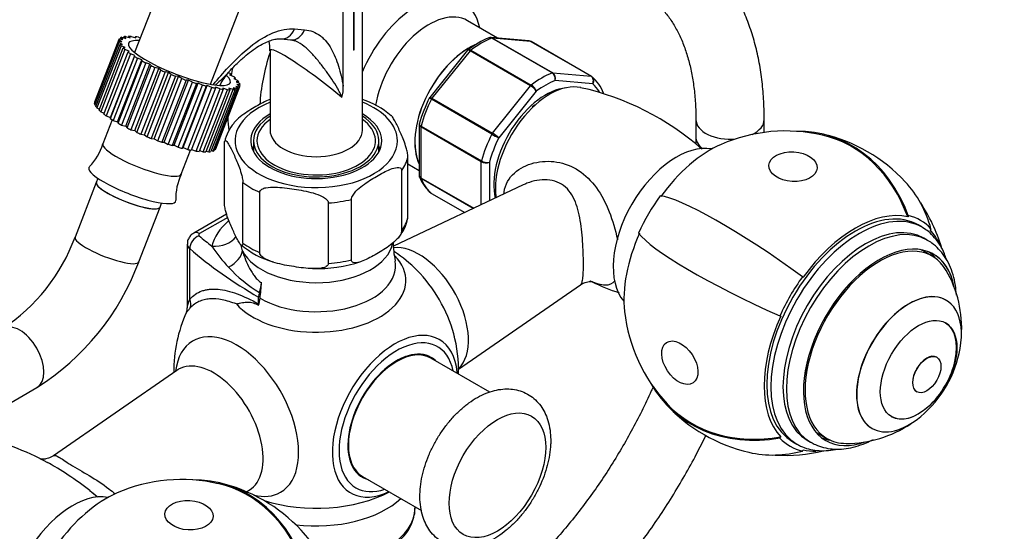
# Model space of a CAD drawing. Units: millimetres. Extents: x 0 to 1003, y 0 to 1158.
# Drawn here: x 820 to 993, y 148 to 238 of the extents above; entities that cross this region are included whole.
import ezdxf
from ezdxf import colors
from ezdxf.entities.mleader import LeaderData, LeaderLine
from ezdxf.math import Vec2, Vec3

# ---------------------------------------------------------------- set-up
doc = ezdxf.new("R2010")
doc.units = ezdxf.units.MM
doc.layers.add('DV6_Défaut', color=7, linetype='Continuous')
doc.layers.add('Défaut', color=7, linetype='Continuous')

# ---------------------------------------------------------------- blocks, each defined once
blk = doc.blocks.new('_DOT')
at = {"color": 0}
blk.add_line((0, 0), (-1, 0), dxfattribs=at)
at = {"color": 0, "const_width": 0.333}
blk.add_lwpolyline([(-0.1665, 0, 1), (0.1665, 0, 1)], format="xyb", close=True, dxfattribs=at)
blk = doc.blocks.new('SE5')
at = {"layer": 'DV6_Défaut', "color": 7, "linetype": 'Continuous'}
for p, q in [((846.39, 248.61), (839.93, 231.95)), ((853.27, 226.37), (859.51, 242.45)), ((876.58, 226.03), (876.58, 242.57)), ((878.37, 242.35), (878.37, 232.35)), ((878.42, 242.55), (878.42, 232.34)), ((879.92, 218.32), (879.92, 243.09)), ((903.67, 234.47), (898.36, 237.54)), ((868, 236.1), (869.77, 235.95)), ((832.9, 222.99), (837.14, 233.92)), ((837.15, 234.19), (832.91, 223.25)), ((837.17, 234.23), (832.92, 223.29)), ((837.19, 233.72), (832.95, 222.79)), ((837.14, 233.92), (837.7, 233.85)), ((837.7, 233.85), (837.15, 234.19)), ((837.83, 233.38), (837.19, 233.72)), ((837.23, 234.34), (837.89, 234.21)), ((837.43, 234.53), (837.35, 234.31)), ((837.89, 234.21), (837.43, 234.53)), ((837.63, 234.62), (838.37, 234.44)), ((838.03, 234.73), (837.96, 234.54)), ((838.37, 234.44), (838.03, 234.73)), ((838.35, 234.77), (839.13, 234.54)), ((838.92, 234.8), (838.85, 234.62)), ((839.13, 234.54), (838.92, 234.8)), ((839.35, 234.78), (840.17, 234.51)), ((840.08, 234.72), (840.02, 234.55)), ((840.17, 234.51), (840.08, 234.72)), ((840.61, 234.65), (840.93, 234.53)), ((865.61, 234.34), (867.38, 234.18)), ((909.2, 233.98), (902.5, 234.58)), ((913.24, 228.35), (902.64, 234.47)), ((909.47, 233.9), (902.76, 234.49)), ((902.76, 234.49), (913.36, 228.37)), ((920.07, 227.77), (909.47, 233.9)), ((920.15, 227.75), (909.54, 233.87)), ((833.13, 222.45), (837.38, 233.39)), ((837.56, 233.15), (833.32, 222.21)), ((833.69, 221.82), (837.93, 232.76)), ((838.23, 232.48), (833.99, 221.55)), ((834.54, 221.11), (838.78, 232.04)), ((839.2, 231.74), (834.96, 220.81)), ((837.38, 233.39), (837.83, 233.38)), ((838.26, 232.81), (837.56, 233.15)), ((837.93, 232.76), (838.26, 232.81)), ((838.98, 232.16), (838.23, 232.48)), ((838.78, 232.04), (838.98, 232.16)), ((839.96, 231.45), (839.2, 231.74)), ((863.72, 232.3), (863.72, 218.32)), ((878.42, 232.34), (878.37, 232.35)), ((898.41, 232.34), (891.75, 224.05)), ((898.86, 232.24), (892.15, 223.9)), ((898.51, 232.43), (898.42, 232.33)), ((909.47, 226.12), (898.86, 232.24)), ((898.98, 232.36), (909.58, 226.24)), ((835.67, 220.34), (839.91, 231.27)), ((835.72, 220.51), (839.96, 231.45)), ((840.43, 230.95), (836.18, 220.02)), ((836.95, 219.76), (841.19, 230.69)), ((837.03, 219.53), (841.27, 230.46)), ((841.88, 230.14), (837.63, 219.2)), ((839.91, 231.27), (839.96, 231.45)), ((841.19, 230.69), (840.43, 230.95)), ((841.27, 230.46), (841.19, 230.69)), ((842.61, 229.92), (841.88, 230.14)), ((838.37, 218.98), (842.61, 229.92)), ((838.6, 218.71), (842.84, 229.64)), ((843.51, 229.32), (839.26, 218.39)), ((839.95, 218.22), (844.19, 229.15)), ((840.31, 217.91), (844.55, 228.84)), ((845.27, 228.53), (841.02, 217.59)), ((841.64, 217.48), (845.89, 228.41)), ((842.84, 229.64), (842.61, 229.92)), ((844.19, 229.15), (843.51, 229.32)), ((844.55, 228.84), (844.19, 229.15)), ((845.89, 228.41), (845.27, 228.53)), ((846.37, 228.07), (845.89, 228.41)), ((913.36, 228.37), (920.07, 227.77)), ((842.13, 217.14), (846.37, 228.07)), ((847.1, 227.79), (842.86, 216.85)), ((843.39, 216.79), (847.64, 227.72)), ((843.98, 216.43), (848.22, 227.37)), ((848.96, 227.11), (844.72, 216.18)), ((845.15, 216.17), (849.39, 227.11)), ((845.83, 215.81), (850.07, 226.75)), ((850.79, 226.53), (846.54, 215.59)), ((846.85, 215.65), (851.1, 226.58)), ((847.64, 227.72), (847.1, 227.79)), ((848.22, 227.37), (847.64, 227.72)), ((849.39, 227.11), (848.96, 227.11)), ((850.07, 226.75), (849.39, 227.11)), ((851.1, 226.58), (850.79, 226.53)), ((851.84, 226.23), (851.1, 226.58)), ((856.8, 228.16), (856.61, 228.04)), ((856.61, 228.04), (857.35, 227.72)), ((856.74, 227.99), (856.8, 228.16)), ((857.66, 227.45), (857.33, 227.39)), ((857.33, 227.39), (858.03, 227.06)), ((857.59, 227.27), (857.66, 227.45)), ((858.21, 226.82), (857.76, 226.82)), ((857.76, 226.82), (858.39, 226.48)), ((858.13, 226.62), (858.21, 226.82)), ((920.37, 226.46), (913.77, 227.05)), ((847.6, 215.29), (851.84, 226.23)), ((852.52, 226.05), (848.27, 215.12)), ((848.46, 215.23), (852.7, 226.17)), ((849.25, 214.89), (853.49, 225.83)), ((854.11, 225.7), (849.86, 214.77)), ((850.73, 214.62), (854.97, 225.55)), ((855.5, 225.48), (851.26, 214.55)), ((851.99, 214.49), (856.23, 225.42)), ((856.66, 225.41), (852.42, 214.47)), ((852.7, 226.17), (852.52, 226.05)), ((853.49, 225.83), (852.7, 226.17)), ((852.99, 214.49), (857.24, 225.43)), ((857.56, 225.47), (853.31, 214.54)), ((853.71, 214.64), (857.95, 225.58)), ((858.15, 225.68), (853.91, 214.74)), ((854.16, 225.87), (854.11, 225.7)), ((854.12, 214.93), (858.36, 225.87)), ((854.97, 225.55), (854.16, 225.87)), ((854.18, 215.04), (858.42, 225.98)), ((856.23, 225.42), (855.42, 225.7)), ((855.42, 225.7), (855.5, 225.48)), ((857.24, 225.43), (856.45, 225.66)), ((856.45, 225.66), (856.66, 225.41)), ((857.95, 225.58), (857.22, 225.76)), ((857.22, 225.76), (857.56, 225.47)), ((858.36, 225.87), (857.7, 225.99)), ((857.7, 225.99), (858.15, 225.68)), ((858.45, 226.28), (857.88, 226.35)), ((857.88, 226.35), (858.43, 226.02)), ((858.36, 226.06), (858.45, 226.28)), ((902.76, 217.77), (909.47, 226.12)), ((910.47, 225.14), (903.87, 216.93)), ((832.91, 223.25), (832.98, 223.21)), ((891.75, 224.05), (891.7, 223.96)), ((902.66, 217.62), (892.05, 223.75)), ((892.15, 223.9), (902.76, 217.77)), ((832.95, 222.79), (833.21, 222.65)), ((833.32, 222.21), (833.76, 222)), ((833.99, 221.55), (834.61, 221.28)), ((836.01, 220.12), (834.37, 215.91)), ((834.96, 220.81), (835.72, 220.51)), ((835.72, 220.51), (835.67, 220.34)), ((836.18, 220.02), (836.95, 219.76)), ((836.95, 219.76), (837.03, 219.53)), ((938.48, 220.18), (938.48, 217.15)), ((950.48, 217.91), (950.48, 220.18)), ((837.63, 219.2), (838.37, 218.98)), ((838.37, 218.98), (838.6, 218.71)), ((839.26, 218.39), (839.95, 218.22)), ((839.95, 218.22), (840.31, 217.91)), ((889.91, 219.26), (889.91, 210.36)), ((890.2, 218.87), (890.2, 209.93)), ((900.81, 212.75), (890.2, 218.87)), ((890.22, 219.03), (900.83, 212.91)), ((841.02, 217.59), (841.64, 217.48)), ((841.64, 217.48), (842.13, 217.14)), ((842.86, 216.85), (843.39, 216.79)), ((843.39, 216.79), (843.98, 216.43)), ((844.72, 216.18), (845.15, 216.17)), ((845.15, 216.17), (845.83, 215.81)), ((860.82, 216.44), (860.82, 214.51)), ((882.82, 214.51), (882.82, 216.44)), ((938.48, 217.15), (938.48, 215.86)), ((846.54, 215.59), (846.85, 215.65)), ((846.85, 215.65), (847.6, 215.29)), ((848.13, 210.58), (849.76, 214.79)), ((848.27, 215.12), (848.46, 215.23)), ((848.46, 215.23), (849.25, 214.89)), ((849.93, 214.93), (850.73, 214.62)), ((851.32, 214.71), (851.99, 214.49)), ((852.49, 214.64), (852.99, 214.49)), ((853.39, 214.72), (853.71, 214.64)), ((853.99, 214.96), (854.12, 214.93)), ((855.71, 205.44), (855.71, 216.05)), ((887.92, 202.95), (887.92, 213.57)), ((900.81, 205.21), (900.81, 212.75)), ((902.22, 212.68), (902.22, 205.88)), ((886.84, 200.62), (886.84, 211.24)), ((887.92, 212.37), (889.91, 211.22)), ((833.49, 209.84), (833.21, 209.11)), ((890.2, 209.93), (899.47, 204.58)), ((899.36, 204.52), (890.22, 209.8)), ((833.21, 209.11), (829.48, 199.48)), ((858.95, 198.47), (858.95, 209.08)), ((908.16, 208.69), (885.38, 197.9)), ((861.9, 196.77), (861.9, 207.38)), ((878, 195.52), (878, 206.14)), ((892.05, 207.2), (897.89, 203.83)), ((892.08, 207.18), (897.89, 203.83)), ((840.66, 195.14), (844.4, 204.77)), ((844.4, 204.77), (844.68, 205.5)), ((873.97, 194.9), (873.97, 205.51)), ((856.09, 203.55), (850.33, 200.22)), ((856.28, 202.98), (851.33, 200.12)), ((975.79, 203.28), (975.69, 203.06)), ((978.21, 201.24), (977.5, 201.65)), ((979.77, 200.99), (979.62, 200.79)), ((979.12, 198.99), (978.52, 199.33)), ((849.18, 198.29), (849.18, 187.11)), ((849.6, 188.58), (849.6, 197.49)), ((979.99, 196.17), (978.58, 196.99)), ((957.21, 192.56), (957.31, 192.45)), ((896.81, 176.33), (918.21, 191.12)), ((861.7, 187.75), (861.7, 188.96)), ((982.42, 188.42), (982.39, 188.44)), ((953.23, 185.67), (953.38, 185.63)), ((902.29, 172.29), (891.96, 178.25)), ((980.79, 178.39), (980.76, 178.41)), ((847.35, 176.09), (825.67, 161.1)), ((801.53, 160.81), (822.76, 173.07)), ((977.26, 172.34), (977.29, 172.33)), ((953.23, 164.21), (953.38, 164.41)), ((960.08, 164.95), (961.49, 164.13)), ((969.39, 165.92), (969.42, 165.9)), ((955.5, 163.55), (956.21, 163.14)), ((958.02, 163.83), (958.62, 163.48)), ((957.21, 161.92), (957.31, 162.14)), ((879.96, 157.47), (890.3, 151.5)), ((859.57, 154.77), (859.64, 154.81)), ((889.17, 151.94), (889.17, 152.15))]:
    blk.add_line(p, q, dxfattribs=at)
for centre, radius, start, end in [((855.71, 232.48), 7.99, 358.4364, 10.6749), ((867.33, 232.68), 1.46, 57.8727, 90.2686), ((907.79, 220.51), 15.11, 111.7848, 128.1255), ((902.39, 234.08), 0.502, 75.947, 119.0137), ((909.21, 233.46), 0.51, 51.6743, 93.6418), ((862.12, 222.98), 7.9, 135.9512, 156.0659), ((912.51, 227.29), 1.29, 348.9856, 55.1927), ((912.69, 227.44), 1.15, 340.2363, 54.1576), ((915.64, 222.28), 7.1, 20.9285, 49.561), ((871.01, 225.79), 5.57, 341.8284, 2.4255), ((907.98, 223.6), 2.92, 31.7638, 59.5589), ((908.52, 224.48), 2.06, 18.7408, 58.8891), ((907.96, 179.08), 47.81, 48.6498, 77.5743), ((875.15, 209.4), 15.09, 49.2991, 71.5642), ((914.12, 212.65), 25.12, 153.0916, 164.5095), ((862.57, 214.9), 6.96, 138.1291, 168.5217), ((954.27, 189.66), 28.5, 76.9831, 113.51), ((941.3, 284.16), 76.94, 239.8542, 240.8941), ((899.82, 212.71), 5.86, 46.17, 59.8724), ((954.27, 189.66), 28.7, 43.0169, 76.9831), ((825.88, 218.17), 8.75, 314.2431, 344.9024), ((901.6, 214.25), 1.69, 242.2314, 291.6836), ((901.86, 214.78), 2.14, 241.2444, 279.775), ((856.74, 206.35), 9.58, 154.1324, 182.0831), ((890.28, 210.29), 0.365, 168.984, 213.5795), ((896.58, 212.65), 7.1, 200.9285, 229.561), ((954.27, 189.66), 28.5, 16.5815, 33.7801), ((880.96, 204.08), 7.04, 323.9677, 348.8609), ((798.72, 210.83), 32.78, 303.382, 339.7349), ((880.96, 204.08), 7.04, 318.8788, 319.9255), ((875.68, 212.6), 26.61, 213.5044, 223.696), ((867.23, 200.15), 8.9, 193.6154, 200.041), ((868.49, 209.74), 15.2, 229.509, 253.8415), ((900.52, 198.64), 15.19, 180.1643, 192.5622), ((871.82, 176.03), 25, 44.9831, 56.6404), ((798.9, 210.72), 44.58, 302.3636, 339.5412), ((875.23, 211.55), 25.57, 222.6909, 238.4185), ((871.96, 218.45), 24.48, 268.1752, 288.3071), ((964.9, 183.52), 20.26, 356.0676, 30.0434), ((939.53, 232.62), 45.29, 244.8299, 251.2932), ((847.35, 187.03), 1.83, 336.8439, 2.0286), ((871.82, 176.03), 25, 155.6765, 180.6928), ((954.27, 189.66), 28.5, 186.49, 223.0169), ((871.82, 176.03), 25, 358.6854, 15.0169), ((964.9, 183.52), 20.3, 310.1629, 349.8371), ((954.27, 189.66), 28.7, 223.0169, 256.9831), ((964.9, 183.52), 20.26, 269.9566, 303.9324), ((802.22, 118.67), 46.93, 61.3953, 77.7683), ((954.27, 189.66), 28.5, 266.2199, 283.4607), ((848.21, 128.42), 28.5, 76.9831, 113.51), ((848.21, 128.42), 28.7, 43.0169, 76.9831), ((810.22, 126.54), 35.81, 49.6323, 52.5223)]:
    blk.add_arc(centre, radius, start, end, dxfattribs=at)
for centre, major_axis, ratio, start_param, end_param in [((889.49, 227.06), (8, 13.86), 0.57735, 0, 1.794877), ((889.49, 227.06), (8, 13.86), 0.57735, 5.717786, 6.283185), ((891.61, 225.84), (6.76, 11.7), 0.57735, 0, 2.15735), ((865.88, 237.33), (0.27, 2.99), 0.788675, 3.140797, 4.36151), ((867.65, 237.17), (0.27, 2.99), 0.788675, 3.141593, 4.36151), ((847.79, 230.1), (-10.63, 4.12), 0.211325, 0.122292, 0.19168), ((847.79, 230.1), (10.63, -4.12), 0.211325, 3.089352, 3.15874), ((847.79, 230.1), (-10.63, 4.12), 0.211325, -0.226774, -0.157386), ((847.79, 230.1), (-10.63, 4.12), 0.211325, -0.401307, -0.331919), ((847.79, 230.1), (-8.95, 3.47), 0.211325, 0, 3.620148), ((847.79, 230.1), (-8.95, 3.47), 0.211325, 5.6975, 6.283185), ((847.79, 230.1), (-10.63, 4.12), 0.211325, -0.57584, -0.506452), ((847.79, 230.1), (-10.63, 4.12), 0.211325, -0.750372, -0.680985), ((900.81, 220.53), (8, 13.86), 0.57735, 0.62297, 0.947827), ((902.58, 234.04), (0.25, 0.433), 0.57735, 0.261799, 0.62297), ((909.29, 233.44), (-0.25, -0.433), 0.57735, 3.141593, 3.403392), ((847.79, 230.1), (-10.63, 4.12), 0.211325, 0.296825, 0.366213), ((847.79, 230.1), (-10.63, 4.12), 0.211325, 0.471358, 0.540746), ((847.79, 230.1), (-10.63, 4.12), 0.211325, 0.645891, 0.715279), ((880.3, 232.37), (-13, -22.52), 0.57735, 5.05165, 5.447731), ((871.82, 226.27), (8.07, -6.12), 0.107037, 1.064757, 3.220508), ((898.69, 221.75), (6.76, 11.7), 0.57735, 0.677482, 2.761731), ((898.69, 221.75), (6.75, 11.69), 0.57735, 0.68058, 2.760003), ((899.04, 231.99), (0.25, 0.433), 0.57735, 0.947827, 1.308997), ((847.79, 230.1), (-10.63, 4.12), 0.211325, 0.820424, 0.889812), ((847.79, 230.1), (-10.63, 4.12), 0.211325, 0.994957, 1.064345), ((847.79, 230.1), (-10.63, 4.12), 0.211325, 1.16949, 1.238878), ((847.79, 230.1), (-10.63, 4.12), 0.211325, 1.344023, 1.41341), ((847.79, 230.1), (10.63, -4.12), 0.211325, 0.645891, 0.715279), ((877.47, 234), (-15, -25.98), 0.57735, -1.076722, -1.025593), ((911.41, 214.4), (8, 13.86), 0.57735, 0.62297, 0.947827), ((913.19, 227.91), (0.25, 0.433), 0.57735, 0.261799, 0.62297), ((847.79, 230.1), (10.63, -4.12), 0.211325, 4.660148, 4.729536), ((847.79, 230.1), (10.63, -4.12), 0.211325, -1.448504, -1.379116), ((847.79, 230.1), (10.63, -4.12), 0.211325, -1.273971, -1.204583), ((847.79, 230.1), (10.63, -4.12), 0.211325, 0.471358, 0.540746), ((847.79, 230.1), (10.63, -4.12), 0.211325, 0.296825, 0.366213), ((912.12, 213.99), (7.5, 12.99), 0.57735, 0.629007, 0.941789), ((919.9, 227.32), (-0.25, -0.433), 0.57735, 3.141593, 3.403392), ((919.9, 227.32), (-0.25, -0.433), 0.57735, 3.042222, 3.141593), ((847.79, 230.1), (10.63, -4.12), 0.211325, -1.099438, -1.03005), ((847.79, 230.1), (10.63, -4.12), 0.211325, -0.924905, -0.855518), ((847.79, 230.1), (10.63, -4.12), 0.211325, -0.750372, -0.680985), ((847.79, 230.1), (10.63, -4.12), 0.211325, -0.57584, -0.506452), ((847.79, 230.1), (10.63, -4.12), 0.211325, -0.401307, -0.331919), ((847.79, 230.1), (10.63, -4.12), 0.211325, -0.226774, -0.157386), ((847.79, 230.1), (-10.63, 4.12), 0.211325, 3.089352, 3.15874), ((847.79, 230.1), (10.63, -4.12), 0.211325, 0.122292, 0.19168), ((912.12, 213.99), (-6.45, -11.17), 0.57735, 3.53065, 5.738136), ((912.83, 213.59), (6.75, 11.69), 0.57735, 0.180254, 2.511482), ((909.64, 225.87), (0.25, 0.433), 0.57735, 0.947827, 1.308997), ((912.12, 213.99), (7.5, 12.99), 0.57735, 5.973718, 6.177777), ((843.55, 219.17), (10.63, -4.12), 0.211325, 3.141593, 3.15874), ((871.82, 216.44), (14.25, 0), 0.57735, 2.175382, 6.283185), ((871.82, 216.44), (14.25, 0), 0.57735, 0, 0.966211), ((900.81, 220.53), (-8, -13.86), 0.57735, 4.81176, 5.136617), ((892.33, 223.65), (0.25, 0.433), 0.57735, 1.308997, 1.670167), ((843.55, 219.17), (-10.63, 4.12), 0.211325, 0.122292, 0.19168), ((843.55, 219.17), (-10.63, 4.12), 0.211325, 0.296825, 0.366213), ((843.55, 219.17), (-10.63, 4.12), 0.211325, 0.471358, 0.540746), ((910.35, 215.01), (-4.75, -8.23), 0.57735, 3.926991, 4.014574), ((843.55, 219.17), (-10.63, 4.12), 0.211325, 0.645891, 0.715279), ((843.55, 219.17), (-10.63, 4.12), 0.211325, 0.820424, 0.889812), ((877.47, 234), (-15, -25.98), 0.57735, -0.732931, -0.637918), ((871.82, 216.44), (11.5, 0), 0.57735, 2.356194, 6.283185), ((871.82, 216.44), (-11, 0), 0.57735, 5.540069, 6.283185), ((871.82, 216.44), (-11, 0), 0.57735, 0, 3.884709), ((871.82, 216.44), (-10.4, 0), 0.57735, 5.605213, 6.283185), ((871.82, 216.44), (-10.4, 0), 0.57735, 0, 3.819565), ((871.82, 216.44), (11.5, 0), 0.57735, 0, 0.789292), ((944.48, 220.18), (6, 0), 0.57735, 3.142616, 4.876168), ((944.48, 220.18), (6, 0), 0.57735, 5.416833, 6.282997), ((843.55, 219.17), (-10.63, 4.12), 0.211325, 0.994957, 1.064345), ((843.55, 219.17), (-10.63, 4.12), 0.211325, 1.16949, 1.238878), ((843.55, 219.17), (-10.63, 4.12), 0.211325, 1.344023, 1.41341), ((871.82, 218.32), (8.1, 0), 0.57735, 3.141593, 6.283185), ((890.55, 219.08), (-0.25, -0.433), 0.57735, 5.136617, 5.497787), ((954.27, 189.66), (-6.46, -27.96), 0.804092, 2.254154, 3.341147), ((843.55, 219.17), (10.63, -4.12), 0.211325, 4.660148, 4.729536), ((843.55, 219.17), (10.63, -4.12), 0.211325, -1.448504, -1.379116), ((911.41, 214.4), (-8, -13.86), 0.57735, 4.81176, 5.136617), ((912.12, 213.99), (-7.5, -12.99), 0.57735, 4.817798, 5.130579), ((902.93, 217.52), (0.25, 0.433), 0.57735, 1.308997, 1.670167), ((944.48, 217.15), (6, 0), 0.57735, 3.141593, 3.777575), ((944.48, 217.15), (6, 0), 0.57735, 3.141593, 3.777575), ((954.27, 189.66), (-6.42, -27.77), 0.804092, 2.248846, 3.141593), ((841.25, 213.24), (-6.88, 2.67), 0.211325, 0, 3.141593), ((843.55, 219.17), (10.63, -4.12), 0.211325, -1.273971, -1.204583), ((843.55, 219.17), (10.63, -4.12), 0.211325, -1.099438, -1.03005), ((843.55, 219.17), (10.63, -4.12), 0.211325, -0.924905, -0.855518), ((843.55, 219.17), (10.63, -4.12), 0.211325, -0.750372, -0.680985), ((843.55, 219.17), (10.63, -4.12), 0.211325, -0.57584, -0.506452), ((843.55, 219.17), (10.63, -4.12), 0.211325, -0.401307, -0.331919), ((843.55, 219.17), (10.63, -4.12), 0.211325, -0.226774, -0.157386), ((843.55, 219.17), (-10.63, 4.12), 0.211325, 3.089352, 3.141593), ((871.82, 213.59), (-11.5, 0), 0.57735, -0.295963, -0.216903), ((871.82, 213.59), (-11.5, 0), 0.57735, 3.358496, 3.437556), ((935.1, 200.73), (-7.87, -13.64), 0.57735, 3.338118, 6.08666), ((941.04, 197.3), (10.75, 18.62), 0.57735, 0.662755, 1.396263), ((871.82, 214.81), (16.25, 0), 0.57735, 5.892578, 6.150194), ((901.16, 212.96), (-0.25, -0.433), 0.57735, 5.136617, 5.497787), ((839.51, 208.76), (-7.62, 2.96), 0.211325, 0, 3.231594), ((839.51, 208.76), (-7.62, 2.96), 0.211325, 6.191767, 6.283185), ((890.55, 210.13), (-0.25, -0.433), 0.57735, 5.497787, 5.858958), ((900.81, 220.53), (-8, -13.86), 0.57735, 5.858958, 6.183814), ((954.27, 189.66), (-20.98, -19.58), 0.804092, 2.735775, 3.141593), ((838.81, 206.94), (-5.59, 2.17), 0.211325, 0, 3.141593), ((838.81, 206.94), (5.59, -2.17), 0.211325, 3.141593, 6.283185), ((871.82, 214.81), (-16.25, 0), 0.57735, 0.656591, 0.914206), ((871.82, 214.81), (16.25, 0), 0.57735, 4.845381, 5.102996), ((892.33, 207.61), (0.25, 0.433), 0.57735, 3.042222, 3.141593), ((941.04, 197.3), (-10.88, -18.85), 0.57735, 4.537856, 4.886922), ((954.27, 189.66), (-23.27, 16.79), 0.141783, 4.688475, 6.045134), ((967.21, 182.19), (-11, -19.05), 0.57735, 3.141593, 6.283185), ((966.5, 182.6), (11.33, 19.62), 0.57735, 0.174533, 1.396263), ((871.82, 196.44), (-18.5, 0), 0.57735, 5.694737, 6.144727), ((871.82, 204.2), (16.25, 0), 0.57735, 5.892578, 6.150194), ((966.5, 182.6), (-11, -19.05), 0.57735, 3.141593, 6.283185), ((968.27, 181.58), (-10.25, -17.75), 0.57735, 3.141593, 6.283185), ((966.5, 182.6), (-11.45, -19.84), 0.57735, 2.96706, 3.316126), ((968.87, 181.23), (-10.25, -17.75), 0.57735, 3.145207, 6.283185), ((967.21, 182.19), (-11, -19.05), 0.57735, 3.128684, 3.141593), ((966.5, 182.6), (11.33, 19.62), 0.57735, 5.890428, 6.108652), ((835.07, 197.31), (-5.59, 2.17), 0.211325, 0.000342, 3.141949), ((851.27, 198.13), (-1.31, -1.51), 0.679544, 4.047479, 5.618276), ((851.33, 198.49), (1, -1.73), 0.57735, 2.356194, 3.141524), ((851.68, 199.92), (0.5, 0), 0.57735, 2.356194, 3.729202), ((930.04, 230.05), (-94.65, 0), 0.57735, 0.587609, 0.628792), ((853.49, 202), (-4.86, 1.17), 0.808683, 1.763557, 2.811267), ((941.04, 197.3), (-10.75, -18.62), 0.57735, 4.886922, 5.62043), ((954.27, 189.66), (-26.18, 11.76), 0.141783, 0.238052, 1.59471), ((970.74, 180.15), (-9.45, -16.37), 0.57735, 2.545433, 6.283185), ((970.74, 180.15), (-9.45, -16.37), 0.57735, 2.547585, 6.283185), ((851.68, 198.29), (2.5, 0), 0.57735, 3.142674, 3.729202), ((930.04, 228.42), (-96.65, 0), 0.57735, 0.587609, 0.785398), ((854.07, 196.28), (4.72, 1.65), 0.574675, 5.030256, 5.997689), ((871.82, 199.3), (-13.5, 0), 0.57735, 0.286174, 3.024745), ((871.82, 204.2), (-16.25, 0), 0.57735, 0.656591, 0.914206), ((889.85, 186.44), (6.15, -10.66), 0.57735, 0.14341, 2.897464), ((970.74, 180.15), (-9.25, -16.02), 0.57735, 2.820367, 6.283185), ((969.33, 180.97), (-9.25, -16.02), 0.57735, 3.141593, 3.208148), ((871.82, 191.89), (-15.74, 0), 0.57735, 0.471722, 3.641531), ((871.82, 204.2), (16.25, 0), 0.57735, 4.845381, 5.102996), ((969.33, 180.97), (-9.45, -16.37), 0.57735, 2.925156, 3.066697), ((871.82, 194.45), (-13.94, 0), 0.57735, 0.785398, 3.248209), ((885.76, 184.08), (-7.68, 13.31), 0.57735, 4.27832, 5.146458), ((966.5, 182.6), (-11.45, -19.84), 0.57735, 4.537856, 4.886922), ((858.68, 189.76), (2.5, 4.33), 0.57735, 5.037977, 5.429259), ((834.02, 177.47), (19.98, 34.6), 0.57735, -0.934489, -0.853927), ((975.89, 177.18), (6.5, 11.26), 0.57735, 0, 3.141593), ((847.94, 187.94), (1.48, -1.34), 0.869299, 0.312063, 1.157378), ((858.46, 187.35), (2.5, 4.33), 0.57735, 5.076221, 5.348696), ((863.11, 189.78), (-1, -1.73), 0.57735, 5.037977, 5.497787), ((975.92, 177.16), (-6.5, -11.26), 0.57735, 2.129284, 6.283185), ((860.28, 186.94), (1, 1.73), 0.57735, -0.91372, -0.785398), ((966.5, 182.6), (-11.33, -19.62), 0.57735, 4.886922, 6.108652), ((819.76, 178.26), (-3, 5.2), 0.57735, 3.141593, 6.283185), ((885.65, 168.04), (7.78, 13.48), 0.57735, 0, 3.831874), ((977.55, 176.22), (-4.75, -8.23), 0.57735, 0, 3.141593), ((857.87, 167.98), (7.68, -13.31), 0.57735, 0, 3.788165), ((885.96, 167.86), (-7.16, -12.4), 0.57735, 2.564617, 6.283185), ((885.76, 184.08), (-7.68, 13.31), 0.57735, 4.247487, 4.27832), ((885.96, 167.86), (-6, -10.39), 0.57735, 3.141593, 6.283185), ((885.65, 168.04), (7.78, 13.48), 0.57735, 5.610991, 6.283185), ((885.96, 167.86), (6.07, 10.52), 0.57735, 0, 3.29889), ((884.54, 168.68), (5.4, 9.35), 0.57735, 0.322447, 0.385673), ((884.54, 168.68), (-6.08, -10.52), 0.57735, -3.311511, -3.258253), ((885.96, 167.86), (6.07, 10.52), 0.57735, 6.125888, 6.283185), ((979.01, 175.38), (-1.75, -3.03), 0.57735, 3.141593, 6.283185), ((853.79, 165.62), (-6.15, 10.66), 0.57735, 3.094534, 6.283185), ((853.79, 165.62), (-6.15, 10.66), 0.57735, 0, 0.047059), ((885.65, 168.04), (7.78, 13.48), 0.57735, -0.690281, -0.672194), ((954.27, 189.66), (20.98, 19.58), 0.804092, 2.942038, 4.029031), ((954.27, 189.66), (20.84, 19.44), 0.804092, 3.141593, 4.034339), ((975.92, 177.16), (-6.5, -11.26), 0.57735, 0, 1.012308), ((969.33, 180.97), (-9.25, -16.02), 0.57735, 6.21663, 6.283185), ((966.5, 182.6), (11.45, 19.84), 0.57735, 2.96706, 3.316126), ((967.21, 182.19), (-11, -19.05), 0.57735, 0, 0.003049), ((968.87, 181.23), (-10.25, -17.75), 0.57735, 0, 0.00537), ((969.33, 180.97), (-9.45, -16.37), 0.57735, 0.074896, 0.216437), ((970.74, 180.15), (-9.45, -16.37), 0.57735, 0, 0.594008), ((970.74, 180.15), (-9.45, -16.37), 0.57735, 0, 0.59616), ((970.74, 180.15), (-9.25, -16.02), 0.57735, 0, 0.321225), ((884.54, 168.68), (5.4, 9.35), 0.57735, -3.527265, -3.46404), ((954.27, 189.66), (6.46, 27.96), 0.804092, 3.141593, 3.547411), ((966.5, 182.6), (-11.33, -19.62), 0.57735, 0.174533, 0.339359), ((884.54, 168.68), (-6.08, -10.52), 0.57735, 0.116661, 0.169918), ((848.21, 128.42), (-6.46, -27.96), 0.804092, 2.254154, 3.341147), ((848.21, 128.42), (-6.42, -27.77), 0.804092, 2.248846, 3.141593), ((829.04, 139.49), (-7.88, -13.64), 0.57735, 3.338118, 6.08666), ((834.98, 136.06), (10.75, 18.62), 0.57735, 0.662755, 1.396263), ((857.87, 167.98), (7.68, -13.31), 0.57735, 5.773583, 6.283185), ((871.82, 162.96), (19.2, 0), 0.57735, 4.216263, 5.447559), ((885.96, 167.86), (-7.16, -12.4), 0.57735, 0, 0.576975), ((871.82, 158.78), (-17.35, 0), 0.57735, 1.362977, 2.598205), ((871.82, 151.94), (17.35, 0), 0.57735, 4.797102, 6.283185), ((848.21, 128.42), (-20.98, -19.58), 0.804092, 2.735775, 3.141593)]:
    blk.add_ellipse(centre, major_axis=major_axis, ratio=ratio, start_param=start_param, end_param=end_param, dxfattribs=at)
for centre, major_axis, ratio in [((955.54, 211.89), (4.23, -0.24), 0.613066), ((977.59, 176.2), (-4.75, -8.23), 0.57735), ((935.66, 177.44), (2.33, -3.54), 0.613066), ((979.04, 175.36), (-1.75, -3.03), 0.57735), ((903.64, 157.66), (6, 10.39), 0.57735), ((849.48, 150.65), (4.23, -0.24), 0.613066)]:
    blk.add_ellipse(centre, major_axis=major_axis, ratio=ratio, dxfattribs=at)
for points, knots in [([(950.48, 220.18), (950.48, 220.87), (950.46, 222.57), (950.27, 225.57), (949.86, 228.91), (949.23, 232.15), (948.39, 235.23), (947.35, 238.16), (946.11, 240.91), (944.68, 243.46), (943.06, 245.8), (941.27, 247.93), (939.32, 249.83), (937.23, 251.49), (935, 252.92), (932.66, 254.11), (930.17, 255.08), (928.6, 255.49), (927.68, 255.73)], [0, 0, 0, 0, 0.035672, 0.102806, 0.169981, 0.23706, 0.303925, 0.370429, 0.436413, 0.501728, 0.566263, 0.629976, 0.692903, 0.755162, 0.816938, 0.878461, 0.939936, 1, 1, 1, 1]), ([(925, 244.03), (925.32, 243.95), (926.18, 243.73), (927.69, 243.19), (929.34, 242.33), (930.91, 241.23), (932.35, 239.89), (933.66, 238.33), (934.8, 236.58), (935.8, 234.65), (936.64, 232.53), (937.33, 230.25), (937.87, 227.79), (938.24, 225.19), (938.45, 222.58), (938.47, 221), (938.48, 220.18)], [0, 0, 0, 0, 0.036209, 0.114608, 0.194646, 0.276521, 0.357992, 0.437233, 0.513869, 0.588322, 0.661206, 0.733059, 0.804287, 0.875177, 0.945923, 1, 1, 1, 1]), ([(853.76, 226.32), (854.63, 227.36), (855.51, 228.39), (857.64, 230.69), (858.9, 231.91), (861.53, 234), (862.89, 234.85), (865.55, 235.96), (866.83, 236.21), (868, 236.1)], [0, 0, 0, 0, 0.1966977, 0.1966977, 0.4644651, 0.4644651, 0.7322326, 0.7322326, 1, 1, 1, 1]), ([(869.77, 235.95), (870.81, 235.85), (871.71, 235.5), (872.69, 234.77), (872.88, 234.61), (873.24, 234.27), (873.41, 234.09), (873.9, 233.51), (874.19, 233.08), (874.71, 232.16), (874.95, 231.67), (875.37, 230.63), (875.56, 230.09), (875.91, 228.98), (876.06, 228.41), (876.34, 227.24), (876.47, 226.64), (876.58, 226.03)], [0, 0, 0, 0, 0.25, 0.25, 0.3125, 0.3125, 0.375, 0.375, 0.5, 0.5, 0.625, 0.625, 0.75, 0.75, 0.875, 0.875, 1, 1, 1, 1]), ([(856.47, 228.52), (856.52, 228.57), (857.03, 229.14), (858.07, 230.18), (859.45, 231.44), (860.77, 232.47), (861.98, 233.25), (863.13, 233.83), (864.12, 234.19), (865, 234.36), (865.39, 234.35), (865.61, 234.34)], [0, 0, 0, 0, 0.014102, 0.166994, 0.303598, 0.425896, 0.554149, 0.6648, 0.779614, 0.890693, 1, 1, 1, 1]), ([(876.3, 224.06), (876.26, 224.21), (876.21, 224.35), (876.09, 224.64), (876.03, 224.77), (875.83, 225.18), (875.69, 225.44), (875.23, 226.23), (874.9, 226.75), (874.21, 227.78), (873.84, 228.3), (873.09, 229.33), (872.7, 229.84), (871.89, 230.84), (871.48, 231.32), (870.62, 232.23), (870.17, 232.66), (869.24, 233.4), (868.75, 233.71), (868.2, 233.97), (868.17, 233.98), (868.13, 233.99)], [0, 0, 0, 0, 0.035399, 0.035399, 0.070797, 0.070797, 0.141595, 0.141595, 0.28319, 0.28319, 0.424785, 0.424785, 0.56638, 0.56638, 0.707975, 0.707975, 0.84957, 0.84957, 0.991165, 0.991165, 1, 1, 1, 1]), ([(902.64, 234.47), (902.54, 234.53), (902.45, 234.56), (902.28, 234.57), (902.21, 234.55), (902.15, 234.53)], [0, 0, 0, 0, 0.568674, 0.568674, 1, 1, 1, 1]), ([(898.86, 232.24), (898.77, 232.3), (898.68, 232.34), (898.54, 232.38), (898.48, 232.38), (898.43, 232.36), (898.42, 232.35), (898.41, 232.34)], [0, 0, 0, 0, 0.4180429, 0.4180429, 0.8360858, 0.8360858, 1, 1, 1, 1]), ([(898.51, 232.43), (898.51, 232.44), (898.52, 232.44), (898.58, 232.47), (898.64, 232.48), (898.8, 232.45), (898.88, 232.42), (898.98, 232.36)], [0, 0, 0, 0, 0.080937, 0.080937, 0.540469, 0.540469, 1, 1, 1, 1]), ([(856.46, 228.51), (856.33, 228.37), (856.2, 228.23), (855.58, 227.58), (855.07, 227.08), (854.4, 226.47), (854.26, 226.35), (854.11, 226.23)], [0, 0, 0, 0, 0.180025, 0.180025, 0.832197, 0.832197, 1, 1, 1, 1]), ([(920.37, 226.46), (920.42, 226.57), (920.46, 226.71), (920.49, 226.96), (920.48, 227.1), (920.42, 227.34), (920.38, 227.45), (920.25, 227.64), (920.17, 227.72), (920.07, 227.77)], [0, 0, 0, 0, 0.25, 0.25, 0.5, 0.5, 0.75, 0.75, 1, 1, 1, 1]), ([(920.17, 227.73), (920.26, 227.68), (920.34, 227.6), (920.46, 227.42), (920.5, 227.31), (920.54, 227.07), (920.54, 226.94), (920.48, 226.7), (920.44, 226.57), (920.37, 226.46)], [0, 0, 0, 0, 0.25, 0.25, 0.5, 0.5, 0.75, 0.75, 1, 1, 1, 1]), ([(863.72, 223.71), (863.7, 223.71), (863.68, 223.7), (862.87, 223.37), (862.05, 222.93), (860.43, 222), (859.6, 221.49), (858.38, 220.57), (857.98, 220.24), (857.52, 219.75), (857.44, 219.66), (857.36, 219.57)], [0, 0, 0, 0, 0.009354, 0.009354, 0.389773, 0.389773, 0.770192, 0.770192, 0.960401, 0.960401, 1, 1, 1, 1]), ([(892.05, 223.75), (891.96, 223.8), (891.88, 223.85), (891.76, 223.92), (891.72, 223.94), (891.69, 223.96), (891.69, 223.96), (891.69, 223.96)], [0, 0, 0, 0, 0.411226, 0.411226, 0.822451, 0.822451, 1, 1, 1, 1]), ([(891.75, 224.05), (891.75, 224.06), (891.76, 224.06), (891.8, 224.06), (891.85, 224.05), (891.98, 223.99), (892.06, 223.95), (892.15, 223.9)], [0, 0, 0, 0, 0.1639142, 0.1639142, 0.5819571, 0.5819571, 1, 1, 1, 1]), ([(887.92, 213.57), (887.92, 213.81), (887.88, 214.13), (887.76, 214.68), (887.7, 214.95), (887.49, 215.67), (887.34, 216.09), (886.9, 217.26), (886.6, 217.93), (886, 219.21), (885.71, 219.83), (885.27, 220.55), (885.14, 220.75), (885.01, 220.86)], [0, 0, 0, 0, 0.072182, 0.072182, 0.144363, 0.144363, 0.288727, 0.288727, 0.577453, 0.577453, 0.86618, 0.86618, 1, 1, 1, 1]), ([(890.2, 218.87), (890.11, 218.93), (890.03, 218.99), (889.93, 219.12), (889.91, 219.19), (889.91, 219.26)], [0, 0, 0, 0, 0.502815, 0.502815, 1, 1, 1, 1]), ([(889.93, 219.43), (889.93, 219.41), (889.92, 219.39), (889.93, 219.32), (889.95, 219.26), (890.06, 219.14), (890.13, 219.09), (890.22, 219.03)], [0, 0, 0, 0, 0.141489, 0.141489, 0.570745, 0.570745, 1, 1, 1, 1]), ([(855.71, 216.05), (855.71, 216.3), (855.76, 216.41), (855.87, 216.49), (855.94, 216.46), (856.14, 216.29), (856.29, 216.07), (856.73, 215.34), (857.03, 214.72), (857.63, 213.43), (857.93, 212.76), (858.37, 211.59), (858.52, 211.17), (858.72, 210.45), (858.79, 210.19), (858.9, 209.64), (858.95, 209.32), (858.95, 209.08)], [0, 0, 0, 0, 0.0625, 0.0625, 0.125, 0.125, 0.25, 0.25, 0.5, 0.5, 0.75, 0.75, 0.875, 0.875, 0.9375, 0.9375, 1, 1, 1, 1]), ([(904.79, 207.18), (904.8, 207.26), (904.8, 207.34), (904.99, 208.76), (905.67, 209.92), (907.56, 211.63), (908.77, 212.21), (911.33, 212.86), (912.72, 212.92), (915.41, 212.49), (916.73, 211.99), (919.07, 210.45), (920.12, 209.4), (921.9, 206.94), (922.64, 205.51), (923.87, 202.45), (924.36, 200.79), (924.7, 199.1), (924.7, 199.08), (924.71, 199.05)], [0, 0, 0, 0, 0.008548, 0.008548, 0.14989, 0.14989, 0.291232, 0.291232, 0.432575, 0.432575, 0.573917, 0.573917, 0.715259, 0.715259, 0.856601, 0.856601, 0.997944, 0.997944, 1, 1, 1, 1]), ([(878, 206.14), (878, 206.37), (878.13, 206.66), (878.43, 207.15), (878.61, 207.37), (879.18, 207.98), (879.57, 208.3), (880.77, 209.22), (881.58, 209.71), (883.2, 210.65), (884.03, 211.1), (885.25, 211.59), (885.66, 211.72), (886.23, 211.77), (886.41, 211.76), (886.72, 211.62), (886.84, 211.48), (886.84, 211.24)], [0, 0, 0, 0, 0.0625, 0.0625, 0.125, 0.125, 0.25, 0.25, 0.5, 0.5, 0.75, 0.75, 0.875, 0.875, 0.9375, 0.9375, 1, 1, 1, 1]), ([(889.91, 210.36), (889.91, 210.28), (889.93, 210.2), (890.03, 210.05), (890.11, 209.98), (890.2, 209.93)], [0, 0, 0, 0, 0.499124, 0.499124, 1, 1, 1, 1]), ([(890.22, 209.8), (890.13, 209.85), (890.06, 209.92), (889.99, 210.03), (889.97, 210.06), (889.96, 210.09)], [0, 0, 0, 0, 0.751203, 0.751203, 1, 1, 1, 1]), ([(918.21, 191.12), (918.33, 191.21), (918.42, 191.36), (918.56, 191.8), (918.61, 192.07), (918.68, 192.77), (918.71, 193.19), (918.75, 194.65), (918.74, 195.9), (918.62, 198.61), (918.52, 200.04), (918.16, 202.76), (917.9, 204.09), (917.07, 206.45), (916.47, 207.53), (914.74, 209.06), (913.59, 209.49), (911.19, 209.65), (909.95, 209.41), (908.59, 208.88), (908.37, 208.79), (908.16, 208.69)], [0, 0, 0, 0, 0.0714895, 0.0714895, 0.1360391, 0.1360391, 0.2005887, 0.2005887, 0.329688, 0.329688, 0.4587873, 0.4587873, 0.5878865, 0.5878865, 0.7169858, 0.7169858, 0.846085, 0.846085, 0.9751843, 0.9751843, 1, 1, 1, 1]), ([(861.9, 207.38), (861.9, 207.62), (862.07, 207.81), (862.49, 208.06), (862.74, 208.14), (863.52, 208.3), (864.07, 208.31), (865.72, 208.27), (866.83, 208.13), (869.06, 207.79), (870.17, 207.58), (871.83, 207.11), (872.37, 206.92), (873.14, 206.52), (873.39, 206.37), (873.8, 205.99), (873.97, 205.75), (873.97, 205.51)], [0, 0, 0, 0, 0.0625, 0.0625, 0.125, 0.125, 0.25, 0.25, 0.5, 0.5, 0.75, 0.75, 0.875, 0.875, 0.9375, 0.9375, 1, 1, 1, 1]), ([(858.95, 198.47), (858.95, 198.23), (858.9, 198.11), (858.79, 198.04), (858.72, 198.07), (858.51, 198.23), (858.36, 198.45), (857.92, 199.19), (857.62, 199.8), (857.03, 201.09), (856.73, 201.76), (856.28, 202.94), (856.14, 203.35), (855.93, 204.08), (855.87, 204.34), (855.76, 204.89), (855.71, 205.2), (855.71, 205.44)], [0, 0, 0, 0, 0.0625, 0.0625, 0.125, 0.125, 0.25, 0.25, 0.5, 0.5, 0.75, 0.75, 0.875, 0.875, 0.9375, 0.9375, 1, 1, 1, 1]), ([(886.84, 200.62), (886.84, 200.39), (886.72, 200.1), (886.41, 199.61), (886.23, 199.39), (885.67, 198.78), (885.28, 198.45), (884.08, 197.54), (883.26, 197.05), (881.64, 196.11), (880.81, 195.66), (879.6, 195.17), (879.19, 195.03), (878.62, 194.99), (878.44, 195), (878.13, 195.14), (878, 195.28), (878, 195.52)], [0, 0, 0, 0, 0.0625, 0.0625, 0.125, 0.125, 0.25, 0.25, 0.5, 0.5, 0.75, 0.75, 0.875, 0.875, 0.9375, 0.9375, 1, 1, 1, 1]), ([(982.48, 195.6), (982.37, 195.94), (982.05, 196.82), (981.39, 198.13), (980.45, 199.42), (979.42, 200.46), (978.71, 200.91), (978.35, 201.13)], [0, 0, 0, 0, 0.140246, 0.373643, 0.603711, 0.829655, 1, 1, 1, 1]), ([(850.33, 200.22), (850.11, 200.07), (849.74, 199.81), (849.35, 199.2), (849.17, 198.65), (849.2, 198.36), (849.21, 198.28)], [0, 0, 0, 0, 0.309002, 0.606271, 0.909835, 1, 1, 1, 1]), ([(984.22, 189.32), (984.19, 189.9), (984.07, 191.13), (983.68, 192.91), (983.05, 194.62), (982.2, 196.14), (981.16, 197.43), (980.08, 198.4), (979.38, 198.81), (979.05, 198.99)], [0, 0, 0, 0, 0.139644, 0.299388, 0.457455, 0.612101, 0.762071, 0.907322, 1, 1, 1, 1]), ([(858.87, 197.1), (859.02, 196.57), (859.2, 196.04), (859.62, 195), (859.86, 194.49), (860.26, 193.75), (860.4, 193.5), (860.7, 193.03), (860.86, 192.79), (861.2, 192.36), (861.38, 192.16), (861.77, 191.8), (861.98, 191.64), (862.2, 191.51)], [0, 0, 0, 0, 0.25, 0.25, 0.5, 0.5, 0.625, 0.625, 0.75, 0.75, 0.875, 0.875, 1, 1, 1, 1]), ([(873.97, 194.9), (873.97, 194.65), (873.8, 194.46), (873.38, 194.21), (873.13, 194.14), (872.35, 193.98), (871.8, 193.96), (870.15, 194), (869.04, 194.15), (866.81, 194.49), (865.69, 194.69), (864.04, 195.17), (863.49, 195.35), (862.73, 195.75), (862.48, 195.91), (862.07, 196.28), (861.9, 196.53), (861.9, 196.77)], [0, 0, 0, 0, 0.0625, 0.0625, 0.125, 0.125, 0.25, 0.25, 0.5, 0.5, 0.75, 0.75, 0.875, 0.875, 0.9375, 0.9375, 1, 1, 1, 1]), ([(849.6, 188.58), (850.21, 189.28), (850.93, 189.76), (851.97, 190.13), (852.18, 190.19), (852.63, 190.29), (852.86, 190.32), (853.56, 190.4), (854.06, 190.4), (855.09, 190.31), (855.62, 190.22), (856.75, 189.95), (857.33, 189.77), (859.13, 189.11), (860.38, 188.51), (861.7, 187.75)], [0, 0, 0, 0, 0.25, 0.25, 0.3125, 0.3125, 0.375, 0.375, 0.5, 0.5, 0.625, 0.625, 0.75, 0.75, 1, 1, 1, 1]), ([(918.22, 191.1), (918.38, 191.21), (918.73, 191.47), (919.45, 191.68), (920.03, 191.72), (920.28, 191.69), (920.32, 191.69), (920.32, 191.69)], [0, 0, 0, 0, 0.165517, 0.454737, 0.669902, 0.879251, 1, 1, 1, 1]), ([(922.54, 191.07), (921.83, 191.09), (921, 191.34), (919.97, 191.78), (919.93, 191.8), (919.89, 191.82)], [0, 0, 0, 0, 0.961397, 0.961397, 1, 1, 1, 1]), ([(849.18, 187.08), (849.18, 187.1), (849.19, 187.12), (849.2, 187.23), (849.22, 187.33), (849.27, 187.55), (849.3, 187.67), (849.41, 188.04), (849.5, 188.31), (849.6, 188.58)], [0, 0, 0, 0, 0.076189, 0.076189, 0.307142, 0.307142, 0.538095, 0.538095, 1, 1, 1, 1]), ([(857.8, 187.76), (857.36, 187.92), (856.94, 188.07), (856.11, 188.32), (855.7, 188.42), (854.52, 188.64), (853.79, 188.7), (852.77, 188.62), (852.44, 188.57), (851.81, 188.42), (851.51, 188.32), (850.66, 187.92), (850.15, 187.55), (849.71, 187.06)], [0, 0, 0, 0, 0.125, 0.125, 0.25, 0.25, 0.5, 0.5, 0.625, 0.625, 0.75, 0.75, 1, 1, 1, 1]), ([(849.71, 187.06), (849.58, 186.92), (849.47, 186.79), (849.27, 186.56), (849.19, 186.46), (849.06, 186.3), (849.02, 186.25), (849, 186.25), (849.01, 186.26), (849.02, 186.29)], [0, 0, 0, 0, 0.287574, 0.287574, 0.575148, 0.575148, 0.862723, 0.862723, 1, 1, 1, 1]), ([(857.8, 187.76), (857.98, 187.8), (858.16, 187.85), (858.51, 187.93), (858.68, 187.97), (859.18, 188.07), (859.49, 188.11), (860.12, 188.1), (860.43, 188.05), (861.06, 187.86), (861.37, 187.72), (861.69, 187.54)], [0, 0, 0, 0, 0.125, 0.125, 0.25, 0.25, 0.5, 0.5, 0.75, 0.75, 1, 1, 1, 1]), ([(847.53, 176.26), (847.53, 176.26), (847.53, 176.25), (847.47, 176.17), (847.38, 176.12), (847.35, 176.1)], [0, 0, 0, 0, 0.133731, 0.754751, 1, 1, 1, 1]), ([(931.03, 173.34), (930.91, 173.05), (930.25, 171.57), (928.99, 168.91), (927.16, 165.4), (925.2, 161.95), (923.11, 158.57), (920.91, 155.29), (918.6, 152.13), (916.2, 149.08), (913.71, 146.18), (911.16, 143.42), (908.56, 140.84), (905.97, 138.49), (904.25, 137.05), (903.43, 136.39)], [0, 0, 0, 0, 0.019841, 0.102171, 0.184545, 0.266943, 0.349345, 0.431726, 0.514066, 0.596345, 0.678543, 0.760642, 0.842622, 0.924467, 1, 1, 1, 1]), ([(913, 163.78), (912.99, 164.13), (912.97, 164.99), (912.76, 166.47), (912.3, 167.99), (911.65, 169.31), (910.83, 170.44), (909.81, 171.4), (908.62, 172.14), (907.33, 172.62), (905.97, 172.85), (904.56, 172.84), (903.11, 172.59), (901.62, 172.11), (900.12, 171.38), (898.63, 170.41), (897.19, 169.24), (895.83, 167.88), (894.57, 166.37), (893.43, 164.74), (892.42, 163.01), (891.57, 161.21), (890.89, 159.36), (890.39, 157.5), (890.09, 155.64), (889.99, 153.82), (890.12, 152.07), (890.48, 150.48), (891.04, 149.08), (891.78, 147.85), (892.72, 146.79), (893.86, 145.93), (895.11, 145.33), (896.43, 144.99), (897.82, 144.89), (899.26, 145.03), (900.73, 145.4), (902.23, 146.02), (903.73, 146.88), (905.19, 147.96), (906.59, 149.24), (907.9, 150.68), (909.1, 152.26), (910.17, 153.95), (911.09, 155.73), (911.85, 157.55), (912.43, 159.42), (912.83, 161.26), (912.98, 162.76), (913, 163.53), (913, 163.78)], [0, 0, 0, 0, 0.0123, 0.03506, 0.057737, 0.077402, 0.0964, 0.116787, 0.136491, 0.155824, 0.175088, 0.194662, 0.214858, 0.235823, 0.257487, 0.279596, 0.301857, 0.324072, 0.346202, 0.368263, 0.390297, 0.412357, 0.43448, 0.456725, 0.479146, 0.501778, 0.524602, 0.54741, 0.567455, 0.586774, 0.607574, 0.627575, 0.647028, 0.66628, 0.685668, 0.705549, 0.726159, 0.747528, 0.76947, 0.791699, 0.813945, 0.836114, 0.858202, 0.880242, 0.902284, 0.924371, 0.946554, 0.968888, 0.991421, 1, 1, 1, 1]), ([(916.63, 131.99), (917.28, 132.6), (918.89, 134.18), (921.43, 136.82), (924.22, 139.97), (926.92, 143.26), (929.5, 146.68), (931.98, 150.22), (934.33, 153.86), (936.55, 157.59), (938.53, 161.22), (939.73, 163.61), (940.27, 164.73)], [0, 0, 0, 0, 0.068621, 0.174033, 0.279335, 0.384541, 0.489668, 0.594736, 0.699762, 0.804769, 0.909776, 1, 1, 1, 1]), ([(956.26, 163.15), (956.47, 163.01), (957.05, 162.66), (958.25, 162.26), (959.75, 161.98), (961.34, 161.96), (962.53, 162.11), (963.19, 162.25), (963.28, 162.27)], [0, 0, 0, 0, 0.098557, 0.312454, 0.526717, 0.743343, 0.963423, 1, 1, 1, 1]), ([(958.7, 163.47), (958.98, 163.3), (959.63, 162.93), (960.92, 162.51), (962.44, 162.25), (964.05, 162.24), (965.72, 162.47), (967.43, 162.95), (968.75, 163.5), (969.49, 163.87), (969.66, 163.96)], [0, 0, 0, 0, 0.080023, 0.220186, 0.360693, 0.503502, 0.649981, 0.80059, 0.954794, 1, 1, 1, 1]), ([(825.66, 161.12), (825.5, 161.01), (825.13, 160.75), (824.39, 160.52), (823.74, 160.47), (823.37, 160.52), (823.3, 160.54), (823.3, 160.54)], [0, 0, 0, 0, 0.151437, 0.415505, 0.629087, 0.834797, 1, 1, 1, 1]), ([(825.67, 161.1), (825.68, 161.1), (825.68, 161.11), (825.9, 161.23), (826.19, 161.13), (827.11, 160.58), (827.76, 160.12), (829.61, 158.98), (830.78, 158.3), (833.15, 156.89), (834.35, 156.13), (835.8, 155), (836.16, 154.7), (836.5, 154.39)], [0, 0, 0, 0, 0.010647, 0.010647, 0.238268, 0.238268, 0.465889, 0.465889, 0.693509, 0.693509, 0.92113, 0.92113, 1, 1, 1, 1]), ([(833.39, 153.83), (832.22, 154.88), (830.97, 155.84), (828.41, 157.64), (827.13, 158.46), (825.51, 159.42), (825.08, 159.67), (824.66, 159.89)], [0, 0, 0, 0, 0.400031, 0.400031, 0.830006, 0.830006, 1, 1, 1, 1]), ([(859.64, 154.8), (859.66, 154.81), (859.75, 154.86), (859.85, 154.88), (859.87, 154.88), (859.87, 154.88)], [0, 0, 0, 0, 0.130318, 0.780676, 1, 1, 1, 1]), ([(873.46, 141.34), (873.8, 141.36), (874.86, 141.44), (876.6, 141.67), (878.63, 142.1), (880.56, 142.68), (882.37, 143.41), (884.02, 144.27), (885.48, 145.27), (886.74, 146.39), (887.76, 147.61), (888.53, 148.92), (888.99, 150.26), (889.19, 151.29), (889.15, 151.8), (889.15, 151.88)], [0, 0, 0, 0, 0.041582, 0.127552, 0.213653, 0.29996, 0.38654, 0.473431, 0.560614, 0.647875, 0.734689, 0.820321, 0.904073, 0.985782, 1, 1, 1, 1])]:
    blk.add_open_spline(points, degree=3, knots=knots, dxfattribs=at)
for points in [[(902.51, 234.58), (902.59, 234.57), (902.68, 234.54), (902.76, 234.49)], [(909.47, 233.9), (909.38, 233.94), (909.29, 233.97), (909.2, 233.98)], [(922.29, 224.74), (922.28, 224.77), (922.27, 224.81), (922.26, 224.84)], [(889.94, 219.42), (889.91, 219.34), (889.9, 219.29), (889.92, 219.26)], [(887.9, 202.71), (887.91, 202.77), (887.92, 202.85), (887.92, 202.95)], [(924.28, 191.82), (923.84, 191.26), (923.26, 191.04), (922.54, 191.07)]]:
    blk.add_open_spline(points, degree=3, dxfattribs=at)

msp = doc.modelspace()

# ---------------------------------------------------------------- block references
at = {"layer": 'Défaut'}
msp.add_blockref('SE5', (0, 0), dxfattribs=at)

# ---------------------------------------------------------------- leaders
at = {"layer": 'Défaut', "color": 7, "linetype": 'Continuous'}
ml = msp.add_multileader_mtext('Standard', dxfattribs=at)
ml.set_content('{\\pxsm0.9;\\fSolid Edge ISO|b1||i0||c0|p34;\\W1.;31/01/2018\\P}', color=256)
ml.set_leader_properties()
ml.set_arrow_properties(name='DOT')
ml.build(insert=Vec2(0, 0))
ml.multileader.update_dxf_attribs({"leader_type": 0, "dogleg_length": 0, "arrow_head_size": 12})
ctx = ml.context
ctx.base_point, ctx.char_height, ctx.arrow_head_size, ctx.landing_gap_size = Vec3(905.12, 1150.52), 12, 12, 4.2
notes = []
notes.append((ctx, [(0, (0, 0, 0), (0, 0), (1, 0), 1, [])]))
ctx.mtext.insert = Vec3(907.12, 1156.64)
for ctx, leaders in notes:
    for number, flags, end, landing, length, lines in leaders:
        leader = LeaderData()
        leader.index, (leader.has_last_leader_line, leader.has_dogleg_vector, leader.attachment_direction) = number, flags
        leader.last_leader_point, leader.dogleg_vector, leader.dogleg_length = Vec3(end), Vec3(landing), length
        for number, points, colour, breaks in lines:
            line = LeaderLine()
            line.index, line.vertices, line.color, line.breaks = number, Vec3.list(points), colors.encode_raw_color(colour), breaks
            leader.lines.append(line)
        ctx.leaders.append(leader)

doc.saveas('drawing.dxf')
